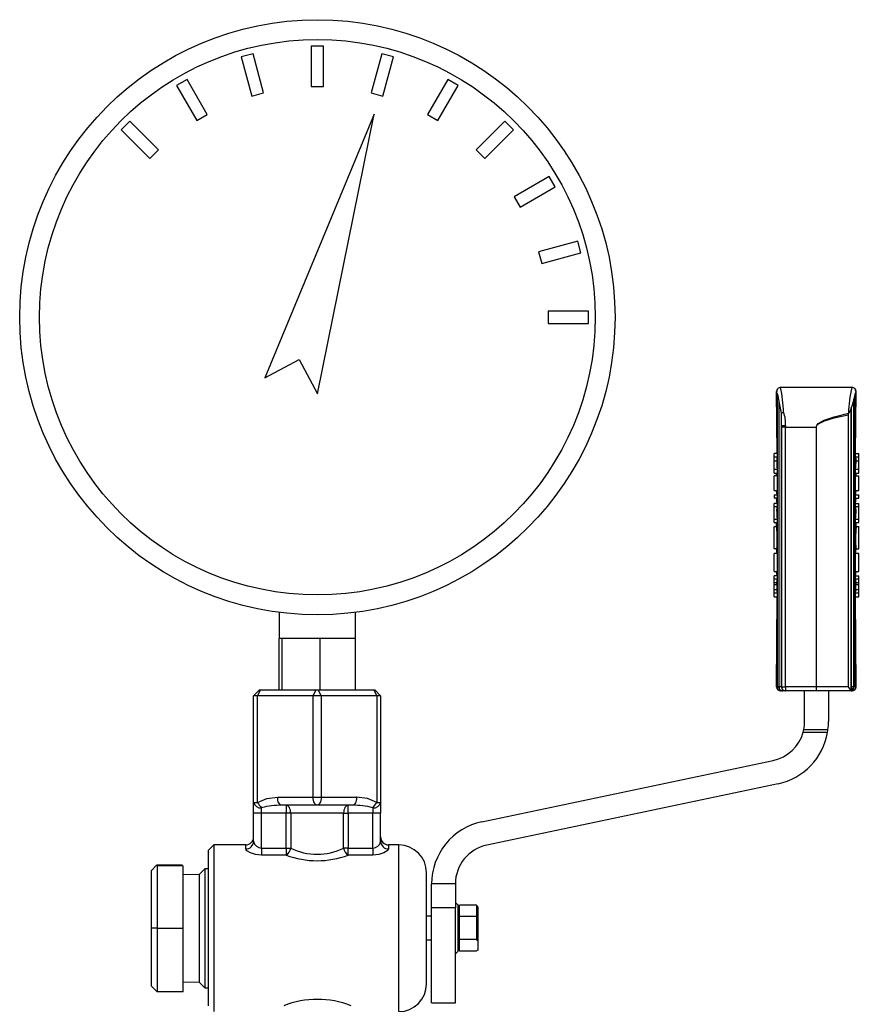
# Model space of a CAD drawing. Units: millimetres. Extents: x 0 to 11880, y 0 to 8400.
# Drawn here: x 10097 to 10309, y 6332 to 6581 of the extents above; entities that cross this region are included whole.
import ezdxf

# ---------------------------------------------------------------- set-up
doc = ezdxf.new("R2010")
doc.units = ezdxf.units.MM
doc.header["$LTSCALE"] = 20
doc.layers.add('AM_0', color=7, linetype='Continuous', lineweight=25)

msp = doc.modelspace()

# ---------------------------------------------------------------- linework, layer by layer
at = {"layer": 'AM_0'}
for p, q in [((10170.87, 6573.98), (10170.87, 6563.77)), ((10173.94, 6573.98), (10170.87, 6573.98)), ((10173.94, 6563.77), (10173.94, 6573.98)), ((10156.2, 6572.05), (10153.24, 6571.26)), ((10158.85, 6562.19), (10156.2, 6572.05)), ((10188.61, 6572.05), (10185.97, 6562.19)), ((10191.58, 6571.26), (10188.61, 6572.05)), ((10153.24, 6571.26), (10155.88, 6561.39)), ((10188.93, 6561.39), (10191.58, 6571.26)), ((10139.57, 6565.6), (10136.91, 6564.06)), ((10136.91, 6564.06), (10142.02, 6555.21)), ((10144.68, 6556.75), (10139.57, 6565.6)), ((10205.25, 6565.6), (10200.14, 6556.75)), ((10202.8, 6555.21), (10207.91, 6564.06)), ((10207.91, 6564.06), (10205.25, 6565.6)), ((10155.88, 6561.39), (10158.85, 6562.19)), ((10170.87, 6563.77), (10173.94, 6563.77)), ((10185.97, 6562.19), (10188.93, 6561.39)), ((10142.02, 6555.21), (10144.68, 6556.75)), ((10186.72, 6556.81), (10159.14, 6490.37)), ((10172.41, 6486.31), (10186.72, 6556.81)), ((10200.14, 6556.75), (10202.8, 6555.21)), ((10125.17, 6555.05), (10123, 6552.88)), ((10132.39, 6547.83), (10125.17, 6555.05)), ((10219.64, 6555.05), (10212.42, 6547.83)), ((10221.82, 6552.88), (10219.64, 6555.05)), ((10123, 6552.88), (10130.22, 6545.66)), ((10214.59, 6545.66), (10221.82, 6552.88)), ((10130.22, 6545.66), (10132.39, 6547.83)), ((10212.42, 6547.83), (10214.59, 6545.66)), ((10230.82, 6541.14), (10221.98, 6536.04)), ((10232.36, 6538.49), (10230.82, 6541.14)), ((10223.51, 6533.38), (10232.36, 6538.49)), ((10221.98, 6536.04), (10223.51, 6533.38)), ((10238.02, 6524.82), (10228.15, 6522.17)), ((10238.81, 6521.85), (10238.02, 6524.82)), ((10228.15, 6522.17), (10228.95, 6519.21)), ((10228.95, 6519.21), (10238.81, 6521.85)), ((10230.53, 6507.18), (10230.53, 6504.11)), ((10240.75, 6507.18), (10230.53, 6507.18)), ((10240.75, 6504.11), (10240.75, 6507.18)), ((10230.53, 6504.11), (10240.75, 6504.11)), ((10159.14, 6490.37), (10167.8, 6494.97)), ((10167.8, 6494.97), (10172.41, 6486.31)), ((10307.11, 6487.96), (10289.14, 6487.96)), ((10288.23, 6471.28), (10288.13, 6486.96)), ((10288.14, 6486.96), (10288.13, 6486.96)), ((10288.28, 6486.38), (10288.14, 6486.96)), ((10288.28, 6486.38), (10288.28, 6412.48)), ((10307.54, 6485.02), (10307.55, 6485.04)), ((10307.54, 6412.48), (10307.54, 6485.02)), ((10307.55, 6485.04), (10307.55, 6412.48)), ((10308.11, 6486.96), (10307.98, 6486.59)), ((10307.98, 6412.48), (10307.98, 6486.59)), ((10308.03, 6471.28), (10308.13, 6486.96)), ((10308.13, 6486.96), (10308.11, 6486.96)), ((10288.72, 6412.48), (10288.72, 6484.47)), ((10306.88, 6482.6), (10306.93, 6482.82)), ((10306.88, 6412.48), (10306.88, 6482.6)), ((10306.93, 6482.82), (10306.93, 6412.48)), ((10289.36, 6478.28), (10289.36, 6481.5)), ((10306.13, 6481.07), (10306.13, 6412.48)), ((10306.27, 6481.39), (10306.2, 6481.45)), ((10289.36, 6412.48), (10289.36, 6478.28)), ((10289.4, 6412.48), (10289.4, 6477.96)), ((10290.32, 6477.96), (10289.4, 6477.96)), ((10290.32, 6478.31), (10290.32, 6477.96)), ((10290.32, 6477.96), (10298.1, 6477.96)), ((10290.32, 6412.48), (10290.32, 6477.96)), ((10298.1, 6477.96), (10298.1, 6412.48)), ((10298.17, 6477.96), (10298.1, 6477.96)), ((10298.17, 6412.48), (10298.17, 6477.96)), ((10288.23, 6471.28), (10287.51, 6471.28)), ((10287.51, 6470.49), (10287.51, 6471.28)), ((10287.51, 6470.49), (10288.23, 6470.49)), ((10287.51, 6469.5), (10287.51, 6470.49)), ((10288.23, 6471.28), (10288.23, 6470.49)), ((10308.03, 6470.49), (10308.03, 6471.28)), ((10308.03, 6471.28), (10308.82, 6471.28)), ((10308.03, 6470.49), (10308.82, 6470.49)), ((10308.82, 6470.49), (10308.82, 6471.28)), ((10308.82, 6469.5), (10308.82, 6470.49)), ((10287.51, 6469.5), (10288.13, 6469.5)), ((10287.51, 6467.37), (10287.51, 6469.5)), ((10287.51, 6467.37), (10288.23, 6467.37)), ((10287.51, 6466.32), (10287.51, 6467.37)), ((10288.23, 6467.37), (10288.23, 6466.32)), ((10308.03, 6466.32), (10308.03, 6467.37)), ((10308.03, 6467.37), (10308.82, 6467.37)), ((10308.13, 6469.5), (10308.82, 6469.5)), ((10308.82, 6467.37), (10308.82, 6469.5)), ((10308.82, 6466.32), (10308.82, 6467.37)), ((10287.51, 6466.32), (10288.23, 6466.32)), ((10288.23, 6465.69), (10287.51, 6465.69)), ((10287.51, 6461.94), (10287.51, 6465.69)), ((10288.13, 6466.32), (10288.13, 6465.69)), ((10288.13, 6465.69), (10288.13, 6466.32)), ((10288.23, 6465.69), (10288.23, 6461.94)), ((10308.03, 6466.32), (10308.82, 6466.32)), ((10308.03, 6461.94), (10308.03, 6465.69)), ((10308.03, 6465.69), (10308.82, 6465.69)), ((10308.13, 6465.69), (10308.13, 6466.32)), ((10308.13, 6465.69), (10308.13, 6466.32)), ((10308.82, 6461.94), (10308.82, 6465.69)), ((10287.51, 6461.94), (10288.23, 6461.94)), ((10287.51, 6460.86), (10287.51, 6460.07)), ((10287.51, 6460.86), (10288.23, 6460.86)), ((10288.23, 6460.07), (10287.51, 6460.07)), ((10288.23, 6460.86), (10288.13, 6461.94)), ((10288.23, 6458.68), (10288.13, 6460.07)), ((10288.23, 6460.86), (10288.23, 6460.07)), ((10308.03, 6460.86), (10308.13, 6461.94)), ((10308.03, 6461.94), (10308.82, 6461.94)), ((10308.03, 6460.07), (10308.03, 6460.86)), ((10308.03, 6460.86), (10308.82, 6460.86)), ((10308.03, 6458.68), (10308.13, 6460.07)), ((10308.03, 6460.07), (10308.82, 6460.07)), ((10308.82, 6460.07), (10308.82, 6460.86)), ((10288.23, 6458.68), (10287.51, 6458.68)), ((10287.51, 6457.92), (10287.51, 6458.68)), ((10287.51, 6457.92), (10288.23, 6457.92)), ((10287.51, 6454.76), (10287.51, 6457.92)), ((10288.23, 6457.92), (10288.13, 6457.01)), ((10288.23, 6458.68), (10288.23, 6457.92)), ((10308.03, 6457.92), (10308.03, 6458.68)), ((10308.03, 6458.68), (10308.82, 6458.68)), ((10308.13, 6457.01), (10308.03, 6457.92)), ((10308.03, 6457.92), (10308.82, 6457.92)), ((10308.82, 6457.92), (10308.82, 6458.68)), ((10308.82, 6454.76), (10308.82, 6457.92)), ((10288.13, 6452.81), (10287.39, 6452.81)), ((10287.51, 6454.76), (10288.23, 6454.76)), ((10287.51, 6453.95), (10287.51, 6454.76)), ((10287.51, 6453.95), (10288.23, 6453.95)), ((10287.51, 6447.27), (10287.51, 6452.76)), ((10288.13, 6452.81), (10288.13, 6453.95)), ((10288.23, 6454.76), (10288.23, 6453.95)), ((10308.03, 6453.95), (10308.03, 6454.76)), ((10308.03, 6454.76), (10308.82, 6454.76)), ((10308.03, 6453.95), (10308.82, 6453.95)), ((10308.13, 6452.79), (10308.13, 6453.95)), ((10308.95, 6452.81), (10308.13, 6452.79)), ((10308.82, 6453.95), (10308.82, 6454.76)), ((10308.82, 6447.27), (10308.82, 6452.76)), ((10288.18, 6447.27), (10287.51, 6447.27)), ((10287.51, 6441.59), (10287.51, 6446.08)), ((10288.23, 6446.08), (10287.51, 6446.08)), ((10288.23, 6446.08), (10288.13, 6447.27)), ((10288.23, 6446.08), (10288.23, 6441.59)), ((10308.03, 6446.08), (10308.13, 6447.27)), ((10308.03, 6441.59), (10308.03, 6446.08)), ((10308.82, 6446.08), (10308.03, 6446.08)), ((10308.08, 6447.27), (10308.82, 6447.27)), ((10308.82, 6441.59), (10308.82, 6446.08)), ((10287.51, 6441.59), (10288.23, 6441.59)), ((10288.23, 6440.49), (10287.51, 6440.49)), ((10287.51, 6439.69), (10287.51, 6440.49)), ((10288.23, 6440.49), (10288.13, 6441.59)), ((10288.23, 6440.49), (10288.23, 6439.69)), ((10308.03, 6440.49), (10308.13, 6441.59)), ((10308.03, 6441.59), (10308.82, 6441.59)), ((10308.03, 6439.69), (10308.03, 6440.49)), ((10308.03, 6440.49), (10308.82, 6440.49)), ((10308.82, 6439.69), (10308.82, 6440.49)), ((10287.51, 6439.69), (10288.23, 6439.69)), ((10287.51, 6438.77), (10287.51, 6439.69)), ((10287.51, 6438.77), (10288.13, 6438.77)), ((10287.51, 6438.33), (10287.51, 6438.77)), ((10287.51, 6438.33), (10288.13, 6438.33)), ((10287.51, 6436.99), (10287.51, 6438.33)), ((10288.23, 6439.69), (10288.13, 6438.77)), ((10288.13, 6438.77), (10288.13, 6438.33)), ((10308.13, 6438.77), (10308.03, 6439.69)), ((10308.03, 6439.69), (10308.82, 6439.69)), ((10308.13, 6438.33), (10308.13, 6438.77)), ((10308.13, 6438.77), (10308.82, 6438.77)), ((10308.13, 6438.33), (10308.82, 6438.33)), ((10308.82, 6438.77), (10308.82, 6439.69)), ((10308.82, 6438.33), (10308.82, 6438.77)), ((10308.82, 6436.99), (10308.82, 6438.33)), ((10287.4, 6435.69), (10287.51, 6435.69)), ((10287.51, 6436.99), (10288.17, 6436.99)), ((10287.51, 6436.2), (10287.51, 6436.99)), ((10287.51, 6436.2), (10288.23, 6436.2)), ((10287.51, 6435.21), (10287.51, 6436.2)), ((10287.51, 6435.21), (10288.23, 6435.21)), ((10288.13, 6412.48), (10288.23, 6435.21)), ((10288.23, 6436.2), (10288.23, 6435.21)), ((10308.03, 6435.21), (10308.03, 6436.2)), ((10308.03, 6436.2), (10308.82, 6436.2)), ((10308.13, 6412.48), (10308.03, 6435.21)), ((10308.03, 6435.21), (10308.82, 6435.21)), ((10308.09, 6436.99), (10308.82, 6436.99)), ((10308.82, 6436.2), (10308.82, 6436.99)), ((10308.82, 6435.21), (10308.82, 6436.2)), ((10308.82, 6435.69), (10308.93, 6435.69)), ((10162.81, 6431.25), (10162.81, 6424.65)), ((10182, 6424.65), (10182, 6431.26)), ((10163.36, 6424.65), (10162.81, 6424.65)), ((10162.81, 6411.65), (10162.81, 6424.65)), ((10163.55, 6424.65), (10163.36, 6424.65)), ((10163.55, 6411.65), (10163.55, 6424.65)), ((10166.05, 6424.65), (10163.55, 6424.65)), ((10170.66, 6424.65), (10166.05, 6424.65)), ((10173.15, 6424.65), (10170.66, 6424.65)), ((10173.15, 6411.65), (10173.15, 6424.65)), ((10175.45, 6424.65), (10173.15, 6424.65)), ((10179.71, 6424.65), (10175.45, 6424.65)), ((10182, 6424.65), (10179.71, 6424.65)), ((10182, 6411.65), (10182, 6424.65)), ((10156.35, 6410.23), (10157.77, 6411.65)), ((10156.35, 6383.38), (10156.35, 6410.23)), ((10157.35, 6410.23), (10156.35, 6410.23)), ((10157.35, 6410.23), (10158.06, 6411.65)), ((10157.35, 6383.38), (10157.35, 6410.23)), ((10171.35, 6410.23), (10157.35, 6410.23)), ((10158.06, 6411.65), (10157.77, 6411.65)), ((10172.06, 6411.65), (10158.06, 6411.65)), ((10171.35, 6410.23), (10172.06, 6411.65)), ((10171.35, 6384.65), (10171.35, 6410.23)), ((10173.35, 6410.23), (10171.35, 6410.23)), ((10172.65, 6411.65), (10172.06, 6411.65)), ((10172.65, 6411.65), (10173.35, 6410.23)), ((10186.65, 6411.65), (10172.65, 6411.65)), ((10173.35, 6410.23), (10173.35, 6384.65)), ((10187.35, 6410.23), (10173.35, 6410.23)), ((10186.65, 6411.65), (10187.35, 6410.23)), ((10186.94, 6411.65), (10186.65, 6411.65)), ((10186.94, 6411.65), (10188.35, 6410.23)), ((10187.35, 6410.23), (10187.35, 6383.38)), ((10188.35, 6410.23), (10187.35, 6410.23)), ((10188.35, 6410.23), (10188.35, 6383.38)), ((10288.28, 6412.48), (10288.13, 6412.48)), ((10288.72, 6412.48), (10288.28, 6412.48)), ((10289.36, 6412.48), (10288.72, 6412.48)), ((10289.7, 6411.48), (10289.28, 6411.48)), ((10289.4, 6412.48), (10289.36, 6412.48)), ((10289.4, 6412.48), (10290.32, 6412.48)), ((10290.38, 6411.48), (10289.7, 6411.48)), ((10298.1, 6412.48), (10290.32, 6412.48)), ((10290.35, 6411.48), (10290.38, 6411.48)), ((10290.35, 6411.48), (10290.35, 6411.48)), ((10298.13, 6411.48), (10290.38, 6411.48)), ((10295.18, 6403.72), (10295.18, 6411.48)), ((10298.1, 6412.48), (10298.13, 6412.48)), ((10298.13, 6412.48), (10298.17, 6412.48)), ((10306.91, 6411.48), (10298.13, 6411.48)), ((10306.13, 6412.48), (10298.17, 6412.48)), ((10301.18, 6411.48), (10301.18, 6403.72)), ((10306.93, 6412.48), (10306.88, 6412.48)), ((10306.91, 6411.48), (10306.91, 6411.84)), ((10307.54, 6412.48), (10306.93, 6412.48)), ((10307.55, 6412.48), (10307.54, 6412.48)), ((10307.98, 6412.48), (10307.55, 6412.48)), ((10308.13, 6412.48), (10307.98, 6412.48)), ((10294.81, 6401.05), (10300.95, 6401.05)), ((10294.97, 6401.72), (10301.05, 6401.72)), ((10213.88, 6378.48), (10287.24, 6393.94)), ((10288.47, 6388.07), (10215.12, 6372.61)), ((10156.35, 6383.38), (10157.35, 6383.38)), ((10156.35, 6380.65), (10156.35, 6383.38)), ((10162.41, 6384.65), (10171.35, 6384.65)), ((10171.35, 6384.65), (10172.35, 6384.65)), ((10172.35, 6384.65), (10173.35, 6384.65)), ((10173.35, 6384.65), (10182.3, 6384.65)), ((10187.35, 6383.38), (10188.35, 6383.38)), ((10188.35, 6383.38), (10188.35, 6380.65)), ((10158.35, 6380.65), (10156.35, 6380.65)), ((10156.35, 6373.55), (10156.35, 6380.65)), ((10158.35, 6380.65), (10158.35, 6382.01)), ((10164.53, 6380.65), (10158.35, 6380.65)), ((10158.35, 6371.84), (10158.35, 6380.65)), ((10172.35, 6382.65), (10163.41, 6382.65)), ((10164.53, 6382.65), (10164.53, 6380.65)), ((10165.69, 6380.65), (10164.53, 6380.65)), ((10164.53, 6371.84), (10164.53, 6380.65)), ((10179.02, 6380.65), (10165.69, 6380.65)), ((10165.69, 6380.65), (10165.69, 6371.84)), ((10181.3, 6382.65), (10172.35, 6382.65)), ((10179.02, 6371.84), (10179.02, 6380.65)), ((10179.02, 6380.65), (10180.18, 6380.65)), ((10180.18, 6380.65), (10180.18, 6382.65)), ((10186.35, 6380.65), (10180.18, 6380.65)), ((10180.18, 6380.65), (10180.18, 6371.84)), ((10186.35, 6382.01), (10186.35, 6380.65)), ((10188.35, 6380.65), (10186.35, 6380.65)), ((10186.35, 6371.84), (10186.35, 6380.65)), ((10188.35, 6373.55), (10188.35, 6380.65)), ((10146.32, 6372.65), (10144.91, 6371.23)), ((10144.91, 6371.23), (10144.91, 6351.65)), ((10154.35, 6372.65), (10146.32, 6372.65)), ((10146.32, 6372.65), (10146.32, 6330.65)), ((10154.35, 6371.65), (10154.35, 6372.65)), ((10158.35, 6371.84), (10158.35, 6370.09)), ((10158.35, 6371.84), (10164.53, 6371.84)), ((10164.53, 6371.84), (10164.53, 6370.09)), ((10164.53, 6371.84), (10165.69, 6371.84)), ((10180.18, 6371.84), (10179.02, 6371.84)), ((10180.18, 6370.09), (10180.18, 6371.84)), ((10180.18, 6371.84), (10186.35, 6371.84)), ((10186.35, 6371.84), (10186.35, 6370.09)), ((10192.91, 6372.65), (10190.35, 6372.65)), ((10190.35, 6372.65), (10190.35, 6371.65)), ((10192.91, 6330.65), (10192.91, 6372.65)), ((10164.53, 6370.09), (10158.35, 6370.09)), ((10186.35, 6370.09), (10180.18, 6370.09)), ((10130.61, 6366.23), (10131.9, 6367.52)), ((10130.61, 6351.65), (10130.61, 6366.23)), ((10131.9, 6367.52), (10132.03, 6367.65)), ((10131.9, 6367.52), (10132.03, 6367.4)), ((10132.03, 6367.65), (10138.26, 6367.65)), ((10132.03, 6367.4), (10132.03, 6351.65)), ((10138.51, 6367.4), (10132.03, 6367.4)), ((10138.26, 6367.65), (10138.51, 6367.4)), ((10138.51, 6367.4), (10138.61, 6367.29)), ((10138.61, 6351.65), (10138.61, 6367.29)), ((10144.03, 6366.65), (10142.61, 6365.23)), ((10144.91, 6366.65), (10144.03, 6366.65)), ((10144.03, 6366.65), (10144.03, 6336.65)), ((10199.91, 6337.65), (10199.91, 6365.65)), ((10142.61, 6365.23), (10138.61, 6365.15)), ((10142.61, 6365.23), (10142.61, 6351.65)), ((10207.18, 6362.83), (10201.18, 6362.83)), ((10201.18, 6356.83), (10201.18, 6362.83)), ((10207.18, 6362.83), (10207.18, 6356.83)), ((10207.86, 6357.49), (10207.18, 6358.17)), ((10201.18, 6332.83), (10201.18, 6356.83)), ((10207.18, 6356.83), (10201.18, 6356.83)), ((10207.18, 6332.86), (10207.18, 6356.83)), ((10207.86, 6345.9), (10207.86, 6357.49)), ((10207.86, 6357.06), (10208.21, 6357.47)), ((10208.21, 6354.58), (10208.21, 6357.47)), ((10212.51, 6357.47), (10208.21, 6357.47)), ((10212.51, 6357.47), (10212.51, 6354.58)), ((10212.86, 6357.06), (10212.51, 6357.47)), ((10212.86, 6357.06), (10212.86, 6354.38)), ((10201.18, 6354.69), (10199.91, 6354.69)), ((10207.86, 6354.38), (10208.21, 6354.58)), ((10208.21, 6348.81), (10208.21, 6354.58)), ((10212.51, 6354.58), (10208.21, 6354.58)), ((10212.51, 6354.58), (10212.51, 6348.81)), ((10212.86, 6354.38), (10212.51, 6354.58)), ((10212.86, 6354.38), (10212.86, 6348.6)), ((10130.61, 6337.06), (10130.61, 6351.65)), ((10132.03, 6351.65), (10130.61, 6351.65)), ((10132.03, 6351.65), (10132.03, 6335.65)), ((10132.03, 6351.65), (10138.61, 6351.65)), ((10138.61, 6335.65), (10138.61, 6351.65)), ((10142.61, 6351.65), (10142.61, 6338.06)), ((10144.91, 6351.65), (10144.91, 6332.06)), ((10199.91, 6348.69), (10201.18, 6348.69)), ((10207.86, 6349.01), (10208.21, 6348.81)), ((10208.21, 6345.92), (10208.21, 6348.81)), ((10212.51, 6348.81), (10208.21, 6348.81)), ((10212.51, 6348.81), (10212.86, 6348.6)), ((10212.86, 6348.6), (10212.86, 6346.12)), ((10207.18, 6345.22), (10207.86, 6345.9)), ((10208.21, 6345.92), (10207.86, 6346.33)), ((10208.21, 6345.92), (10212.51, 6345.92)), ((10212.86, 6346.12), (10212.51, 6345.92)), ((10130.61, 6337.06), (10132.03, 6335.65)), ((10138.61, 6338.15), (10142.61, 6338.06)), ((10142.61, 6338.06), (10144.03, 6336.65)), ((10144.03, 6336.65), (10144.91, 6336.65)), ((10138.61, 6335.65), (10132.03, 6335.65)), ((10201.18, 6332.83), (10206.18, 6332.83))]:
    msp.add_line(p, q, dxfattribs=at)
at = {"layer": 'AM_0', "flags": 128}
for points in [[(10307.54, 6485.02), (10307.2, 6483.75), (10306.93, 6482.82)], [(10289.36, 6481.5), (10289, 6483.14), (10288.72, 6484.47)], [(10289.36, 6481.5), (10289.59, 6481.62), (10289.88, 6481.73)], [(10298.1, 6477.96), (10298.13, 6478.18), (10298.22, 6478.4), (10298.61, 6478.85), (10300.14, 6479.73), (10302.66, 6480.59), (10306.2, 6481.45)], [(10298.17, 6477.96), (10298.2, 6478.16), (10298.29, 6478.36), (10298.67, 6478.75), (10300.17, 6479.54), (10302.66, 6480.31), (10306.13, 6481.07)], [(10290.35, 6411.48), (10290.35, 6411.48), (10290.35, 6411.48), (10290.35, 6411.48), (10290.35, 6411.48), (10290.35, 6411.48), (10290.35, 6411.48)], [(10306.91, 6411.48), (10306.91, 6411.96), (10306.88, 6412.48)], [(10306.93, 6412.48), (10306.93, 6412.44), (10306.94, 6412.41), (10306.98, 6412.26), (10307.03, 6411.84), (10306.89, 6411.54)], [(10157.35, 6383.38), (10159.65, 6384.32), (10162.41, 6384.65)], [(10163.41, 6382.65), (10163.21, 6382.68), (10163.02, 6382.8), (10162.85, 6382.98), (10162.7, 6383.23), (10162.57, 6383.53), (10162.48, 6383.88), (10162.43, 6384.26), (10162.41, 6384.65)], [(10172.35, 6382.65), (10172.16, 6382.68), (10171.97, 6382.8), (10171.8, 6382.98), (10171.65, 6383.23), (10171.52, 6383.53), (10171.43, 6383.88), (10171.37, 6384.26), (10171.35, 6384.65)], [(10173.35, 6384.65), (10173.33, 6384.26), (10173.28, 6383.88), (10173.18, 6383.53), (10173.06, 6383.23), (10172.91, 6382.98), (10172.74, 6382.8), (10172.55, 6382.68), (10172.35, 6382.65)], [(10182.3, 6384.65), (10182.28, 6384.26), (10182.22, 6383.88), (10182.13, 6383.53), (10182.01, 6383.23), (10181.86, 6382.98), (10181.68, 6382.8), (10181.5, 6382.68), (10181.3, 6382.65)], [(10187.35, 6383.38), (10185.05, 6384.32), (10182.3, 6384.65)], [(10165.69, 6380.65), (10165.66, 6381.04), (10165.6, 6381.41), (10165.49, 6381.76), (10165.35, 6382.06), (10165.17, 6382.31), (10164.97, 6382.49), (10164.75, 6382.61), (10164.53, 6382.65)], [(10180.18, 6382.65), (10179.95, 6382.61), (10179.74, 6382.49), (10179.54, 6382.31), (10179.36, 6382.06), (10179.22, 6381.76), (10179.11, 6381.41), (10179.04, 6381.04), (10179.02, 6380.65)], [(10158.35, 6370.09), (10157.58, 6370.13), (10156.83, 6370.24), (10155.55, 6370.62), (10154.67, 6371.14), (10154.44, 6371.4), (10154.35, 6371.65)], [(10190.35, 6371.65), (10190.27, 6371.4), (10190.03, 6371.14), (10189.16, 6370.62), (10187.88, 6370.24), (10187.13, 6370.13), (10186.35, 6370.09)]]:
    msp.add_lwpolyline(points, dxfattribs=at)
at = {"layer": 'AM_0'}
for radius in [75, 70]:
    msp.add_circle((10172.41, 6505.65), radius, dxfattribs=at)
for centre, radius, start, end in [((10289.13, 6486.96), 1, 89.6007, 180.0012), ((10289.14, 6486.96), 1, 90.0037, 180.0037), ((10248.14, 6479.91), 41.78, 2.5, 11.1057), ((10336.58, 6480.51), 30.4, 165.8149, 178.2318), ((10307.11, 6486.96), 1, 359.9893, 89.9893), ((10307.13, 6486.96), 1, 359.9881, 91.1778), ((10371.11, 6504.18), 84.72, 192.1276, 193.4519), ((10406.91, 6458.22), 102.92, 164.0012, 164.8973), ((10304.96, 6482.81), 1.93, 312.4483, 353.7056), ((10282.69, 6479.07), 7.67, 354.2879, 20.2764), ((10306.71, 6481), 0.585, 139.3909, 173.4227), ((10290.19, 6468.85), 9.46, 89.2426, 95.0142), ((10287.75, 6477.92), 1.66, 1.4225, 12.5221), ((10242.9, 6449.61), 45.35, 357.0374, 3.9991), ((10344.53, 6449.68), 36.53, 175.1066, 183.7859), ((10312.2, 6438.26), 24.07, 179.8308, 183.017), ((10283, 6438.28), 25.12, 357.0506, 0.1033), ((10289.13, 6412.48), 1, 180.0002, 269.9998), ((10289.28, 6412.48), 0.999, 179.9239, 269.9312), ((10289.71, 6412.47), 0.993, 179.6004, 269.6602), ((10290.35, 6412.47), 0.99, 179.4384, 269.8442), ((10290.38, 6412.45), 0.975, 178.4949, 268.5529), ((10297.35, 6412.23), 7.03, 177.9385, 186.0981), ((10305.28, 6412.23), 7.19, 178.0109, 185.9867), ((10290.98, 6412.23), 7.19, 354.0133, 1.9891), ((10309.78, 6414.52), 4.18, 209.1791, 226.6355), ((10306.54, 6412.48), 1, 290.583, 0.1736), ((10306.55, 6412.48), 0.997, 290.2597, 0.1916), ((10306.98, 6412.48), 0.999, 265.9726, 0.04), ((10307.13, 6412.48), 1, 270, 0), ((10285.18, 6403.72), 10, 348.463, 0), ((10285.18, 6403.72), 16, 352.8192, 0), ((10285.18, 6403.72), 10, 281.8977, 344.5149), ((10285.18, 6403.72), 16, 281.8977, 350.3943), ((10285.18, 6403.72), 10, 344.5149, 348.463), ((10285.18, 6403.72), 16, 350.3943, 352.8192), ((10158.09, 6383.77), 1.78, 192.6325, 278.6059), ((10161.14, 6385.1), 4.16, 204.4074, 227.908), ((10183.56, 6385.1), 4.16, 312.092, 335.5926), ((10186.62, 6383.77), 1.78, 261.3941, 347.3675), ((10163.1, 6364.58), 18.06, 89.0226, 105.2271), ((10181.61, 6364.58), 18.06, 74.7728, 90.9774), ((10217.18, 6362.83), 16, 101.8977, 180), ((10154.35, 6374.65), 2, 270, 0), ((10154.4, 6373.6), 1.95, 268.642, 358.5744), ((10158.36, 6373.88), 2.03, 189.0974, 269.8453), ((10186.35, 6373.87), 2.03, 270.1049, 350.9524), ((10190.35, 6374.65), 2, 180, 270), ((10190.31, 6373.6), 1.95, 181.4256, 271.358), ((10162.83, 6372.47), 2.92, 305.4613, 347.6802), ((10172.35, 6385.41), 15.11, 243.8237, 296.1763), ((10181.87, 6372.47), 2.92, 192.3198, 234.5387), ((10192.91, 6365.65), 7, 0, 90), ((10217.18, 6362.83), 10, 101.8977, 180), ((10172.35, 6390.95), 22.28, 249.4351, 290.5649), ((10192.91, 6337.65), 7, 270, 0), ((10172.41, 6310.13), 23.58, 68.9442, 111.0558), ((10206.18, 6347.83), 15, 270, 273.8226)]:
    msp.add_arc(centre, radius, start, end, dxfattribs=at)
for centre, major_axis, ratio, start_param, end_param in [((10344.18, 6469.24), (0, 58.01), 0.966136, 1.54932, 1.566271), ((10252.08, 6469.24), (0, 58.01), 0.966136, 4.7169, 4.733851), ((10344.18, 6469.68), (56.05, 0), 0.704421, 3.146118, 3.200225), ((10252.08, 6469.68), (56.05, 0), 0.704421, 6.224567, 6.278674), ((10344.18, 6456.96), (56.05, 0), 0.669922, 3.140172, 3.200225), ((10252.08, 6456.96), (56.05, 0), 0.669922, 6.224567, 6.28462), ((10344.18, 6438.29), (56.05, 0), 0.635854, 3.177926, 3.200225), ((10252.08, 6438.29), (56.05, 0), 0.635854, 6.224567, 6.246866)]:
    msp.add_ellipse(centre, major_axis=major_axis, ratio=ratio, start_param=start_param, end_param=end_param, dxfattribs=at)

doc.saveas('drawing.dxf')
